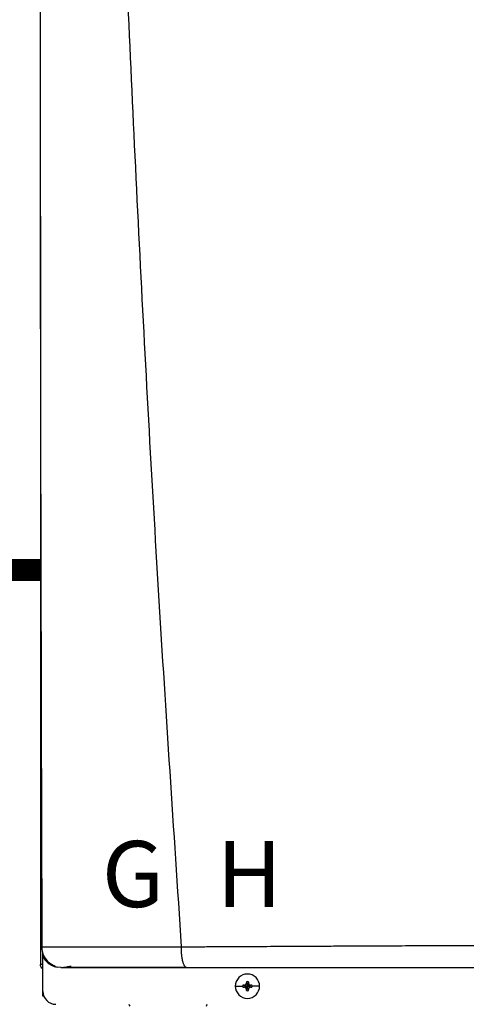
# Model space of a CAD drawing. Units: inches. Extents: x 0.3 to 15, y 3.1 to 8.5.
# Drawn here: x 9.3 to 9.8, y 6.3 to 7.4 of the extents above; entities that cross this region are included whole.
import ezdxf

# ---------------------------------------------------------------- set-up
doc = ezdxf.new("R2010")
doc.units = ezdxf.units.IN
doc.header["$MEASUREMENT"] = 0
doc.linetypes.add('ACAD_ISO02W100', pattern=[15, 12, -3])
doc.styles.add('ROMANS', font='romans.shx')

# ---------------------------------------------------------------- blocks, each defined once
blk = doc.blocks.new('NPE-A')
at = {"color": 7, "linetype": 'Continuous', "lineweight": 25}
for p, q in [((-0.5171, 0.22666), (-0.5171, -0.45294)), ((-0.51584, -0.437), (-0.5157, -0.43701)), ((-0.51475, -0.44261), (-0.51475, -0.44162)), ((-0.51475, -0.44617), (-0.51475, -0.44291)), ((-0.51475, -0.47739), (-0.51475, -0.44617)), ((-0.5171, -0.45294), (-0.51665, -0.45294)), ((-0.5148, -0.45294), (-0.51665, -0.45294)), ((-0.5082, -0.45294), (-0.50638, -0.45294)), ((-0.49835, -0.45576), (-0.50184, -0.45531)), ((-0.34011, -0.47269), (-0.33323, -0.47269)), ((-0.33314, -0.47182), (-0.32907, -0.47269)), ((-0.33314, -0.47355), (-0.32907, -0.47269)), ((-0.33217, -0.47178), (-0.32907, -0.47269)), ((-0.33217, -0.47359), (-0.32907, -0.47269)), ((-0.32998, -0.46959), (-0.32907, -0.47269)), ((-0.32998, -0.47579), (-0.32907, -0.47269)), ((-0.32993, -0.46861), (-0.32907, -0.47269)), ((-0.32993, -0.47676), (-0.32907, -0.47269)), ((-0.3282, -0.46861), (-0.32907, -0.47269)), ((-0.32816, -0.46959), (-0.32907, -0.47269)), ((-0.32597, -0.47178), (-0.32907, -0.47269)), ((-0.32499, -0.47182), (-0.32907, -0.47269)), ((-0.32816, -0.47579), (-0.32907, -0.47269)), ((-0.32597, -0.47359), (-0.32907, -0.47269)), ((-0.32499, -0.47355), (-0.32907, -0.47269)), ((-0.3282, -0.47676), (-0.32907, -0.47269)), ((-0.31802, -0.47269), (-0.3249, -0.47269)), ((-0.51475, -0.48185), (-0.51475, -0.47739)), ((-0.51387, -0.48185), (-0.51475, -0.48185))]:
    blk.add_line(p, q, dxfattribs=at)
at = {"color": 8, "linetype": 'Continuous', "lineweight": 25}
blk.add_line((-0.5124, -0.44758), (-0.5124, -0.44931), dxfattribs=at)
at = {"color": 7, "linetype": 'Continuous', "lineweight": 25}
for centre, radius, start, end in [((-0.32907, -0.47269), 0.01105, 0, 180), ((-0.32907, -0.47269), 0.01105, 180, 0), ((-0.32907, -0.47269), 0.00417, 168.04714, 180), ((-0.32907, -0.47269), 0.00417, 180, 191.95286), ((-0.32932, -0.54424), 0.07252, 92.24597, 93.01843), ((-0.32932, -0.40113), 0.07252, 266.98157, 267.75403), ((-0.25743, -0.47243), 0.0726, 176.98214, 177.75384), ((-0.32907, -0.47269), 0.00417, 78.04714, 101.95286), ((-0.4007, -0.47243), 0.0726, 2.24616, 3.01786), ((-0.32881, -0.54429), 0.07257, 86.98191, 87.75388), ((-0.32881, -0.40108), 0.07257, 272.24612, 273.01809), ((-0.32907, -0.47269), 0.00417, 0, 11.95286), ((-0.32907, -0.47269), 0.00417, 348.04714, 0), ((-0.503, -0.47739), 0.01175, 180, 270), ((-0.25739, -0.47294), 0.07265, 182.24641, 183.01761), ((-0.32907, -0.47269), 0.00417, 258.04714, 281.95286), ((-0.40075, -0.47294), 0.07265, 356.98239, 357.75359), ((-0.43207, -0.48813), 0.0047, 192.44519, 214.78379), ((-0.37019, -0.48813), 0.0047, 325.21626, 347.55481)]:
    blk.add_arc(centre, radius, start, end, dxfattribs=at)
for points, knots in [([(-0.51644, 1.15907), (-0.51697, 0.89307), (-0.51802, 0.36104), (-0.5165, -0.17098), (-0.51574, -0.43701)], [0, 0, 0, 0, 0.499973, 1, 1, 1, 1]), ([(-0.46262, 1.1593), (-0.4599, 1.0528), (-0.45445, 0.83981), (-0.44255, 0.52044), (-0.42785, 0.20119), (-0.41035, -0.11796), (-0.39621, -0.3306), (-0.38914, -0.43692)], [0, 0, 0, 0, 0.200018, 0.400009, 0.599992, 0.799982, 1, 1, 1, 1]), ([(-0.51552, -0.43696), (-0.51572, -0.43696), (-0.51614, -0.43696), (-0.51669, -0.43696), (-0.51707, -0.43696), (-0.51713, -0.43696), (-0.51716, -0.43696)], [0, 0, 0, 0, 0.239405, 0.498429, 0.758328, 1, 1, 1, 1]), ([(-0.51595, -0.43676), (-0.5158, -0.43853), (-0.51547, -0.4422), (-0.51295, -0.44738), (-0.50902, -0.45185), (-0.50548, -0.4536), (-0.50372, -0.45447)], [0, 0, 0, 0, 0.233537, 0.485086, 0.74462, 1, 1, 1, 1]), ([(-0.38914, -0.43692), (-0.38547, -0.4369), (-0.37724, -0.43686), (-0.36351, -0.43679), (-0.34704, -0.43671), (-0.32937, -0.43661), (-0.31277, -0.43652), (-0.2983, -0.43645), (-0.28545, -0.43638), (-0.27255, -0.43631), (-0.25814, -0.43624), (-0.23811, -0.43614), (-0.21349, -0.43603), (-0.18634, -0.4359), (-0.16142, -0.43579), (-0.13878, -0.43569), (-0.12442, -0.43563), (-0.11763, -0.43561)], [0, 0, 0, 0, 0.041089, 0.092272, 0.153572, 0.224862, 0.289127, 0.337998, 0.385436, 0.431437, 0.480687, 0.544661, 0.652435, 0.751888, 0.842985, 0.925697, 1, 1, 1, 1]), ([(-0.38428, -0.45576), (-0.38459, -0.4557), (-0.38524, -0.45556), (-0.38602, -0.45459), (-0.38661, -0.45349), (-0.38702, -0.45251), (-0.38739, -0.45143), (-0.38777, -0.4501), (-0.38812, -0.44856), (-0.38842, -0.44689), (-0.38862, -0.44543), (-0.38879, -0.44409), (-0.38891, -0.44284), (-0.389, -0.44165), (-0.38904, -0.44046), (-0.38906, -0.4393), (-0.38908, -0.43807), (-0.38912, -0.43731), (-0.38914, -0.43692)], [0, 0, 0, 0, 0.12265, 0.253327, 0.318523, 0.381589, 0.44212, 0.499785, 0.581071, 0.649791, 0.705883, 0.749568, 0.799366, 0.841004, 0.874775, 0.923285, 0.960272, 1, 1, 1, 1]), ([(-0.51475, -0.45692), (-0.51509, -0.45672), (-0.51597, -0.45621), (-0.51688, -0.45477), (-0.51703, -0.45355), (-0.5171, -0.45294)], [0, 0, 0, 0, 0.241965, 0.620983, 1, 1, 1, 1]), ([(-0.5041, -0.45418), (-0.50418, -0.4543), (-0.50442, -0.45466), (-0.50365, -0.45509), (-0.50243, -0.45531), (-0.50185, -0.45542)], [0, 0, 0, 0, 0.205636, 0.626421, 1, 1, 1, 1]), ([(-0.49835, -0.45576), (-0.4984, -0.45576), (-0.49851, -0.45576), (-0.49622, -0.45576), (-0.49191, -0.45576), (-0.48528, -0.45576), (-0.47641, -0.45576), (-0.4666, -0.45576), (-0.45671, -0.45576), (-0.4472, -0.45576), (-0.43674, -0.45576), (-0.42531, -0.45576), (-0.41292, -0.45576), (-0.3992, -0.45576), (-0.38947, -0.45576), (-0.38428, -0.45576)], [0, 0, 0, 0, 0.093375, 0.18171, 0.268316, 0.352582, 0.436489, 0.521562, 0.580698, 0.641478, 0.705078, 0.772095, 0.841924, 0.915719, 1, 1, 1, 1]), ([(-0.49707, -0.45575), (-0.49705, -0.45574), (-0.49702, -0.45572), (-0.49572, -0.45549), (-0.49331, -0.4551), (-0.49059, -0.45468), (-0.48922, -0.45447)], [0, 0, 0, 0, 0.197756, 0.461446, 0.72864, 1, 1, 1, 1]), ([(-0.49607, -0.45544), (-0.49447, -0.45544), (-0.49133, -0.45544), (-0.48454, -0.45544), (-0.47653, -0.45545), (-0.46744, -0.45545), (-0.45759, -0.45545), (-0.4456, -0.45545), (-0.43145, -0.45546), (-0.41531, -0.45546), (-0.39991, -0.45546), (-0.38981, -0.45546), (-0.38514, -0.45546)], [0, 0, 0, 0, 0.096373, 0.190281, 0.281912, 0.37141, 0.458844, 0.544213, 0.668287, 0.787502, 0.901719, 1, 1, 1, 1]), ([(-0.38428, -0.45576), (-0.36985, -0.45576), (-0.34011, -0.45576), (-0.29384, -0.45576), (-0.24851, -0.45576), (-0.20462, -0.45576), (-0.16265, -0.45576), (-0.13412, -0.45576), (-0.11962, -0.45576)], [0, 0, 0, 0, 0.165632, 0.341385, 0.527318, 0.679697, 0.837168, 1, 1, 1, 1]), ([(-0.33217, -0.47178), (-0.33201, -0.47176), (-0.33172, -0.47173), (-0.3312, -0.47151), (-0.33064, -0.47111), (-0.33024, -0.47056), (-0.33003, -0.47003), (-0.32999, -0.46974), (-0.32998, -0.46959)], [0, 0, 0, 0, 0.138579, 0.267619, 0.500049, 0.732461, 0.861452, 1, 1, 1, 1]), ([(-0.32998, -0.47579), (-0.32999, -0.47563), (-0.33003, -0.47534), (-0.33024, -0.47481), (-0.33064, -0.47426), (-0.3312, -0.47386), (-0.33172, -0.47364), (-0.33201, -0.47361), (-0.33217, -0.47359)], [0, 0, 0, 0, 0.13857, 0.26761, 0.500034, 0.732449, 0.86144, 1, 1, 1, 1]), ([(-0.32816, -0.46959), (-0.32814, -0.46974), (-0.32811, -0.47003), (-0.32789, -0.47056), (-0.32749, -0.47111), (-0.32694, -0.47151), (-0.32642, -0.47173), (-0.32612, -0.47176), (-0.32597, -0.47178)], [0, 0, 0, 0, 0.13857, 0.26761, 0.500034, 0.732449, 0.86144, 1, 1, 1, 1]), ([(-0.32597, -0.47359), (-0.32612, -0.47361), (-0.32642, -0.47364), (-0.32694, -0.47386), (-0.32749, -0.47426), (-0.32789, -0.47482), (-0.32811, -0.47534), (-0.32814, -0.47563), (-0.32816, -0.47579)], [0, 0, 0, 0, 0.138579, 0.267619, 0.500049, 0.732461, 0.861452, 1, 1, 1, 1])]:
    blk.add_open_spline(points, degree=3, knots=knots, dxfattribs=at)
at = {"color": 8, "linetype": 'Continuous', "lineweight": 25}
for points, knots in [([(-0.5157, -0.43701), (-0.51566, -0.43701), (-0.51518, -0.43702), (-0.51313, -0.43703), (-0.50954, -0.43704), (-0.50489, -0.43705), (-0.49948, -0.43706), (-0.49337, -0.43707), (-0.48744, -0.43707), (-0.48191, -0.43707), (-0.4769, -0.43706), (-0.47149, -0.43706), (-0.46566, -0.43706), (-0.4594, -0.43705), (-0.45271, -0.43704), (-0.44481, -0.43703), (-0.43621, -0.43702), (-0.42756, -0.43701), (-0.41923, -0.437), (-0.41035, -0.43698), (-0.40013, -0.43698), (-0.39287, -0.43694), (-0.38914, -0.43692)], [0, 0, 0, 0, 0.007378, 0.081197, 0.150169, 0.215196, 0.277051, 0.336368, 0.393641, 0.430282, 0.467878, 0.506553, 0.546434, 0.58765, 0.630331, 0.674607, 0.734565, 0.785757, 0.827336, 0.879164, 0.937775, 1, 1, 1, 1]), ([(-0.51475, -0.44617), (-0.51385, -0.44754), (-0.51204, -0.45027), (-0.50806, -0.4532), (-0.50502, -0.45485), (-0.50332, -0.45508), (-0.50326, -0.45508)], [0, 0, 0, 0, 0.3274321, 0.6545656, 0.9882949, 1, 1, 1, 1])]:
    blk.add_open_spline(points, degree=3, knots=knots, dxfattribs=at)
at = {"char_height": 0.06, "attachment_point": 1, "style": 'ROMANS'}
for s, insert in [('G', (-0.46123, -0.34082)), ('H', (-0.35721, -0.34082))]:
    blk.add_mtext_dynamic_manual_height_columns(s, width=1.001288, gutter_width=0.6566, heights=[0], dxfattribs=dict(at, insert=insert))

msp = doc.modelspace()

# ---------------------------------------------------------------- linework, layer by layer
at = {"linetype": 'ACAD_ISO02W100', "ltscale": 0.009, "const_width": 0.025}
msp.add_lwpolyline([(8.3664, 6.7631), (9.3667, 6.7631)], dxfattribs=at)

# ---------------------------------------------------------------- block references
at = {"xscale": 1.25, "yscale": 1.25, "zscale": 1.25}
msp.add_blockref('NPE-A', (10.0125, 6.8815), dxfattribs=at)

doc.saveas('drawing.dxf')
